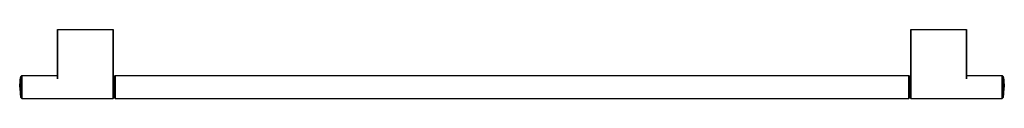
# Model space of a CAD drawing. Extents: x 0 to 938, y 0 to 66.
import ezdxf

# ---------------------------------------------------------------- set-up
doc = ezdxf.new("R2010")
doc.units = 0
doc.header["$MEASUREMENT"] = 0
doc.layers.get('0').update_dxf_attribs({"linetype": 'CONTINUOUS'})

msp = doc.modelspace()

# ---------------------------------------------------------------- linework, layer by layer
for p, q in [((36, 18.8), (36, 66)), ((36, 22), (36, 66)), ((36, 66), (89, 66)), ((36, 66), (36, 18.8)), ((36, 66), (36, 22)), ((89, 18.8), (89, 66)), ((89, 66), (89, 18.8)), ((849, 18.8), (849, 66)), ((849, 22), (849, 66)), ((849, 66), (849, 18.8)), ((849, 66), (902, 66)), ((849, 66), (849, 22)), ((902, 18.8), (902, 66)), ((902, 66), (902, 18.8)), ((0.5, 18), (1, 21)), ((1, 21), (2, 22)), ((1, 20.6), (1, 21)), ((1, 21), (1, 20.6)), ((1, 19.7), (1, 20.6)), ((1, 20.6), (1, 19.7)), ((1, 19.7), (1, 18.1)), ((1, 18.1), (1, 19.7)), ((2, 21.6), (2, 22)), ((2, 22), (36, 22)), ((2, 22), (36, 22)), ((2, 22), (2, 21.6)), ((2, 21.6), (2, 20.5)), ((2, 20.5), (2, 21.6)), ((2, 20.5), (2, 18.8)), ((2, 18.8), (2, 20.5)), ((2, 18.8), (2, 16.5)), ((2, 16.5), (2, 18.8)), ((89, 22), (90, 21)), ((89, 18.8), (89, 16.5)), ((89, 16.5), (89, 18.8)), ((90, 21), (91, 22)), ((90, 21), (90, 20.6)), ((90, 20.6), (90, 21)), ((90, 20.6), (90, 19.7)), ((90, 19.7), (90, 20.6)), ((90, 19.7), (90, 18.1)), ((90, 18.1), (90, 19.7)), ((91, 21.6), (91, 22)), ((91, 22), (467.5, 22)), ((91, 22), (91, 21.6)), ((91, 20.5), (91, 21.6)), ((91, 21.6), (91, 20.5)), ((91, 18.8), (91, 20.5)), ((91, 20.5), (91, 18.8)), ((91, 18.8), (91, 16.5)), ((91, 16.5), (91, 18.8)), ((467.5, 22), (847, 22)), ((847, 22), (847, 21.6)), ((847, 22), (848, 21)), ((847, 21.6), (847, 22)), ((847, 20.5), (847, 21.6)), ((847, 21.6), (847, 20.5)), ((847, 18.8), (847, 20.5)), ((847, 20.5), (847, 18.8)), ((847, 16.5), (847, 18.8)), ((847, 18.8), (847, 16.5)), ((848, 21), (849, 22)), ((848, 21), (848, 20.6)), ((848, 20.6), (848, 21)), ((848, 19.7), (848, 20.6)), ((848, 20.6), (848, 19.7)), ((848, 18.1), (848, 19.7)), ((848, 19.7), (848, 18.1)), ((849, 21.6), (849, 22)), ((849, 22), (849, 21.6)), ((849, 21.6), (849, 20.5)), ((849, 20.5), (849, 21.6)), ((849, 18.8), (849, 20.5)), ((849, 20.5), (849, 18.8)), ((849, 16.5), (849, 18.8)), ((849, 18.8), (849, 16.5)), ((902, 22), (936, 22)), ((936, 22), (936, 21.6)), ((936, 22), (937, 21)), ((936, 21.6), (936, 22)), ((936, 20.5), (936, 21.6)), ((936, 21.6), (936, 20.5)), ((936, 18.8), (936, 20.5)), ((936, 20.5), (936, 18.8)), ((936, 16.5), (936, 18.8)), ((936, 18.8), (936, 16.5)), ((937, 21), (937, 20.6)), ((937, 21), (937.5, 18)), ((937, 20.6), (937, 21)), ((937, 20.6), (937, 19.7)), ((937, 19.7), (937, 20.6)), ((937, 18.1), (937, 19.7)), ((937, 19.7), (937, 18.1)), ((0, 11), (0.5, 18)), ((0, 11), (0.5, 4)), ((0, 11), (0.5, 4)), ((1, 18.1), (1, 16)), ((1, 16), (1, 18.1)), ((1, 16), (1, 13.6)), ((1, 13.6), (1, 16)), ((1, 13.6), (1, 11)), ((1, 11), (1, 13.6)), ((1, 11), (1, 8.4)), ((1, 8.4), (1, 11)), ((2, 16.5), (2, 13.8)), ((2, 13.8), (2, 16.5)), ((2, 13.8), (2, 11)), ((2, 11), (2, 13.8)), ((2, 8.2), (2, 11)), ((2, 11), (2, 8.2)), ((89, 16.5), (89, 13.8)), ((89, 13.8), (89, 16.5)), ((89, 11), (89, 13.8)), ((89, 13.8), (89, 11)), ((89, 8.2), (89, 11)), ((89, 11), (89, 8.2)), ((90, 18.1), (90, 16)), ((90, 16), (90, 18.1)), ((90, 16), (90, 13.6)), ((90, 13.6), (90, 16)), ((90, 11), (90, 13.6)), ((90, 13.6), (90, 11)), ((90, 8.4), (90, 11)), ((90, 11), (90, 8.4)), ((91, 13.8), (91, 16.5)), ((91, 16.5), (91, 13.8)), ((91, 11), (91, 13.8)), ((91, 13.8), (91, 11)), ((91, 8.2), (91, 11)), ((91, 11), (91, 8.2)), ((847, 13.8), (847, 16.5)), ((847, 16.5), (847, 13.8)), ((847, 11), (847, 13.8)), ((847, 13.8), (847, 11)), ((847, 8.2), (847, 11)), ((847, 11), (847, 8.2)), ((848, 18.1), (848, 16)), ((848, 16), (848, 18.1)), ((848, 13.6), (848, 16)), ((848, 16), (848, 13.6)), ((848, 11), (848, 13.6)), ((848, 13.6), (848, 11)), ((848, 8.4), (848, 11)), ((848, 11), (848, 8.4)), ((849, 16.5), (849, 13.8)), ((849, 13.8), (849, 16.5)), ((849, 11), (849, 13.8)), ((849, 13.8), (849, 11)), ((849, 8.2), (849, 11)), ((849, 11), (849, 8.2)), ((936, 16.5), (936, 13.8)), ((936, 13.8), (936, 16.5)), ((936, 11), (936, 13.8)), ((936, 13.8), (936, 11)), ((936, 8.2), (936, 11)), ((936, 11), (936, 8.2)), ((937, 16), (937, 18.1)), ((937, 18.1), (937, 16)), ((937, 13.6), (937, 16)), ((937, 16), (937, 13.6)), ((937, 11), (937, 13.6)), ((937, 13.6), (937, 11)), ((937, 8.4), (937, 11)), ((937, 11), (937, 8.4)), ((937.5, 18), (938, 11)), ((937.5, 4), (938, 11)), ((937.5, 4), (938, 11)), ((0.5, 4), (1, 1)), ((0.5, 4), (1, 1)), ((1, 6), (1, 8.4)), ((1, 8.4), (1, 6)), ((1, 3.9), (1, 6)), ((1, 6), (1, 3.9)), ((1, 2.3), (1, 3.9)), ((1, 3.9), (1, 2.3)), ((1, 1.4), (1, 2.3)), ((1, 2.3), (1, 1.4)), ((1, 1.4), (1, 1)), ((1, 1), (1, 1.4)), ((1, 1), (1, 1.4)), ((1, 1.4), (1, 1)), ((1, 1), (2, 0)), ((1, 1), (2, 0)), ((2, 5.5), (2, 8.2)), ((2, 8.2), (2, 5.5)), ((2, 3.2), (2, 5.5)), ((2, 5.5), (2, 3.2)), ((2, 1.5), (2, 3.2)), ((2, 3.2), (2, 1.5)), ((2, 0.4), (2, 1.5)), ((2, 1.5), (2, 0.4)), ((2, 0), (2, 0.4)), ((2, 0.4), (2, 0)), ((89, 5.5), (89, 8.2)), ((89, 8.2), (89, 5.5)), ((89, 3.2), (89, 5.5)), ((89, 5.5), (89, 3.2)), ((89, 1.5), (89, 3.2)), ((89, 3.2), (89, 1.5)), ((89, 0.4), (89, 1.5)), ((89, 1.5), (89, 0.4)), ((89, 0), (90, 1)), ((89, 0), (90, 1)), ((89, 0), (89, 0.4)), ((89, 0.4), (89, 0)), ((90, 6), (90, 8.4)), ((90, 8.4), (90, 6)), ((90, 3.9), (90, 6)), ((90, 6), (90, 3.9)), ((90, 2.3), (90, 3.9)), ((90, 3.9), (90, 2.3)), ((90, 1.4), (90, 2.3)), ((90, 2.3), (90, 1.4)), ((90, 1), (90, 1.4)), ((90, 1.4), (90, 1)), ((90, 1), (91, 0)), ((90, 1), (91, 0)), ((91, 5.5), (91, 8.2)), ((91, 8.2), (91, 5.5)), ((91, 3.2), (91, 5.5)), ((91, 5.5), (91, 3.2)), ((91, 1.5), (91, 3.2)), ((91, 3.2), (91, 1.5)), ((91, 0.4), (91, 1.5)), ((91, 1.5), (91, 0.4)), ((91, 0), (91, 0.4)), ((91, 0.4), (91, 0)), ((847, 5.5), (847, 8.2)), ((847, 8.2), (847, 5.5)), ((847, 3.2), (847, 5.5)), ((847, 5.5), (847, 3.2)), ((847, 1.5), (847, 3.2)), ((847, 3.2), (847, 1.5)), ((847, 0.4), (847, 1.5)), ((847, 1.5), (847, 0.4)), ((847, 0), (848, 1)), ((847, 0), (848, 1)), ((847, 0), (847, 0.4)), ((847, 0.4), (847, 0)), ((848, 6), (848, 8.4)), ((848, 8.4), (848, 6)), ((848, 3.9), (848, 6)), ((848, 6), (848, 3.9)), ((848, 2.3), (848, 3.9)), ((848, 3.9), (848, 2.3)), ((848, 1.4), (848, 2.3)), ((848, 2.3), (848, 1.4)), ((848, 1.4), (848, 1)), ((848, 1), (848, 1.4)), ((848, 1), (849, 0)), ((848, 1), (849, 0)), ((849, 5.5), (849, 8.2)), ((849, 8.2), (849, 5.5)), ((849, 3.2), (849, 5.5)), ((849, 5.5), (849, 3.2)), ((849, 1.5), (849, 3.2)), ((849, 3.2), (849, 1.5)), ((849, 0.4), (849, 1.5)), ((849, 1.5), (849, 0.4)), ((849, 0), (849, 0.4)), ((849, 0.4), (849, 0)), ((936, 5.5), (936, 8.2)), ((936, 8.2), (936, 5.5)), ((936, 3.2), (936, 5.5)), ((936, 5.5), (936, 3.2)), ((936, 1.5), (936, 3.2)), ((936, 3.2), (936, 1.5)), ((936, 0.4), (936, 1.5)), ((936, 1.5), (936, 0.4)), ((936, 0), (937, 1)), ((936, 0), (937, 1)), ((936, 0), (936, 0.4)), ((936, 0.4), (936, 0)), ((937, 6), (937, 8.4)), ((937, 8.4), (937, 6)), ((937, 3.9), (937, 6)), ((937, 6), (937, 3.9)), ((937, 1), (937.5, 4)), ((937, 1), (937.5, 4)), ((937, 2.3), (937, 3.9)), ((937, 3.9), (937, 2.3)), ((937, 1.4), (937, 2.3)), ((937, 2.3), (937, 1.4)), ((937, 1.4), (937, 1)), ((937, 1), (937, 1.4)), ((2, 0), (89, 0)), ((2, 0), (89, 0)), ((91, 0), (467.5, 0)), ((467.5, 0), (847, 0)), ((849, 0), (936, 0))]:
    msp.add_line(p, q)

doc.saveas('drawing.dxf')
